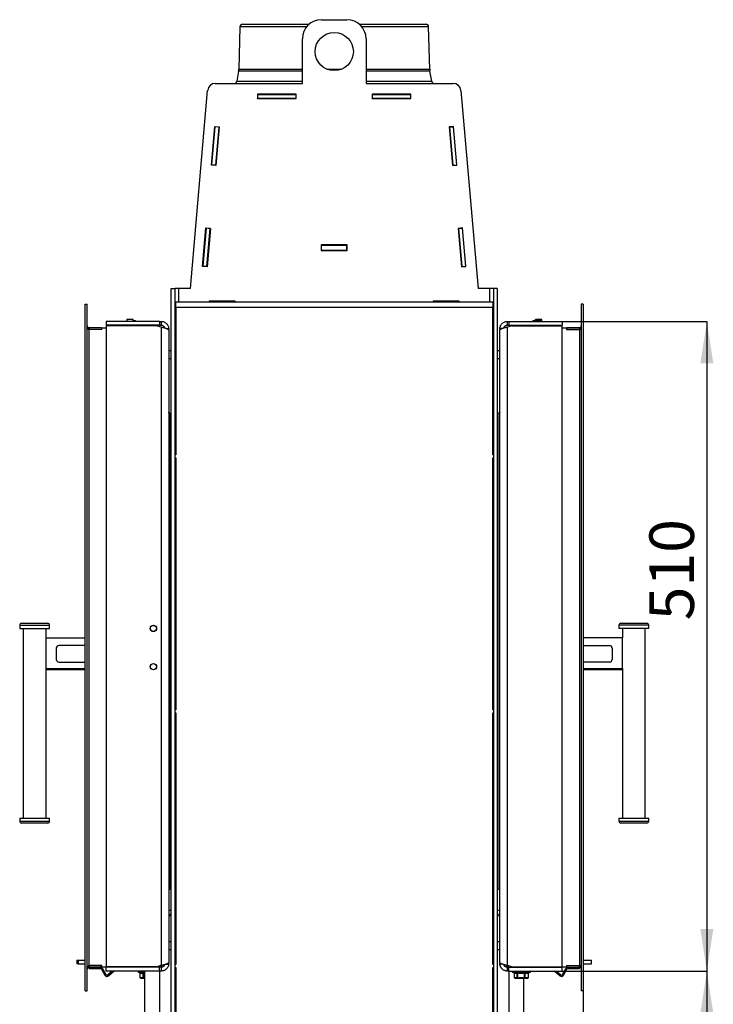
# Model space of a CAD drawing. Units: millimetres. Extents: x 8 to 201, y 53 to 287.
# Drawn here: x 147 to 201, y 199 to 277 of the extents above; entities that cross this region are included whole.
import ezdxf

# ---------------------------------------------------------------- set-up
doc = ezdxf.new("R2010")
doc.units = ezdxf.units.MM
doc.layers.add('FORMAT', color=7, linetype='Continuous')
doc.layers.add('TECH_LIST', color=1, linetype='Continuous')
doc.styles.add('SLDTEXTSTYLE0', font='TXT', dxfattribs={"width": 0.605})
doc.dimstyles.new('SLDDIMSTYLE0', dxfattribs={"dimtxt": 3.5, "dimasz": 3.302, "dimexe": 0, "dimexo": 0.0625, "dimgap": 0.875, "dimtad": 1, "dimdec": 1, "dimlfac": 10, "dimrnd": 1e-09, "dimzin": 12, "dimdsep": 46, "dimtxsty": 'SLDTEXTSTYLE0', "dimsah": 1, "dimcen": 0.09, "dimadec": 0, "dimazin": 3, "dimtfac": 1, "dimtdec": 1, "dimtofl": 0, "dimtmove": 0, "dimatfit": 3, "dimfxl": 0, "dimfrac": 2, "dimtolj": 1, "dimtzin": 12, "dimarcsym": 0})
doc.dimstyles.new('SLDDIMSTYLE4', dxfattribs={"dimtxt": 3.5, "dimasz": 3.302, "dimexe": 0, "dimexo": 0.0625, "dimgap": 0.875, "dimtad": 1, "dimdec": 0, "dimlfac": 10, "dimrnd": 1e-09, "dimzin": 12, "dimdsep": 46, "dimtxsty": 'SLDTEXTSTYLE0', "dimsah": 1, "dimcen": 0.09, "dimadec": 0, "dimazin": 3, "dimtfac": 1, "dimtdec": 1, "dimtofl": 0, "dimtmove": 0, "dimatfit": 3, "dimfxl": 0, "dimfrac": 2, "dimtolj": 1, "dimtzin": 12, "dimarcsym": 0})
doc.dimstyles.new('SLDDIMSTYLE5', dxfattribs={"dimtxt": 3.5, "dimasz": 3.302, "dimexe": 0, "dimexo": 0.0625, "dimgap": 0.875, "dimtad": 1, "dimdec": 1, "dimlfac": 10, "dimrnd": 1e-09, "dimzin": 12, "dimdsep": 46, "dimtxsty": 'SLDTEXTSTYLE0', "dimsah": 1, "dimcen": 0.09, "dimadec": 0, "dimazin": 3, "dimtol": 1, "dimtp": 60, "dimtm": 40, "dimtfac": 1, "dimtdec": 0, "dimtofl": 0, "dimtmove": 0, "dimatfit": 3, "dimfxl": 0, "dimfrac": 2, "dimtolj": 1, "dimtzin": 12, "dimarcsym": 0})

# ---------------------------------------------------------------- blocks, each defined once
blk = doc.blocks.new('_D_7')
at = {"layer": 'TECH_LIST'}
for p, q in [((191.212, 200.333), (191.212, 151.847)), ((166.162, 180.183), (166.162, 151.847)), ((166.162, 151.847), (191.212, 151.847))]:
    blk.add_line(p, q, dxfattribs=at)
for points in [[(166.162, 151.847), (169.464, 151.339), (169.464, 152.355)], [(191.212, 151.847), (187.91, 152.355), (187.91, 151.339)]]:
    blk.add_solid(points, dxfattribs=at)
at = {"layer": 'TECH_LIST', "insert": (175.218, 156.359), "char_height": 3.5, "attachment_point": 1, "style": 'SLDTEXTSTYLE0'}
blk.add_mtext('251', dxfattribs=at)
blk = doc.blocks.new('_D_8')
at = {"layer": 'FORMAT'}
for p, q in [((189.562, 201.883), (200.924, 201.883)), ((200.924, 201.883), (200.924, 158.383)), ((186.212, 158.383), (200.924, 158.383))]:
    blk.add_line(p, q, dxfattribs=at)
for points in [[(200.924, 201.883), (200.416, 198.581), (201.432, 198.581)], [(200.924, 158.383), (201.432, 161.685), (200.416, 161.685)]]:
    blk.add_solid(points, dxfattribs=at)
at = {"layer": 'FORMAT', "attachment_point": 1, "rotation": 90, "style": 'SLDTEXTSTYLE0'}
for s, insert, char_height in [('60', (195.105, 171.06), 2.1), ('40', (197.818, 171.06), 2.1), ('+', (195.105, 169.374), 2.1), ('-', (197.818, 169.737), 2.1), ('435', (196.412, 160.016), 3.5)]:
    blk.add_mtext(s, dxfattribs=dict(at, insert=insert, char_height=char_height))
blk = doc.blocks.new('_D_9')
at = {"layer": 'FORMAT'}
for p, q in [((189.562, 252.883), (200.924, 252.883)), ((200.924, 252.883), (200.924, 201.883)), ((189.562, 201.883), (200.924, 201.883))]:
    blk.add_line(p, q, dxfattribs=at)
for points in [[(200.924, 252.883), (200.416, 249.581), (201.432, 249.581)], [(200.924, 201.883), (201.432, 205.185), (200.416, 205.185)]]:
    blk.add_solid(points, dxfattribs=at)
at = {"layer": 'FORMAT', "insert": (196.412, 229.414), "char_height": 3.5, "attachment_point": 1, "rotation": 90, "style": 'SLDTEXTSTYLE0'}
blk.add_mtext('510', dxfattribs=at)

msp = doc.modelspace()

# ---------------------------------------------------------------- linework, layer by layer
at = {"color": 7, "linetype": 'Continuous', "lineweight": 25}
for p, q in [((153.762, 252.883), (153.762, 252.583)), ((157.942, 252.883), (153.762, 252.883)), ((155.372, 253.033), (155.362, 253.023)), ((155.362, 253.023), (155.362, 252.883)), ((155.475, 253.023), (155.362, 253.023)), ((155.48, 253.033), (155.372, 253.033)), ((155.862, 253.023), (155.475, 253.023)), ((155.852, 253.033), (155.48, 253.033)), ((155.862, 253.023), (155.852, 253.033)), ((155.862, 252.883), (155.862, 253.023)), ((155.862, 252.942), (156.052, 252.942)), ((156.062, 252.932), (155.862, 252.932)), ((156.062, 252.932), (156.052, 252.942)), ((156.062, 252.883), (156.062, 252.932)), ((157.942, 252.883), (157.942, 252.583)), ((157.942, 252.883), (158.062, 252.883)), ((158.062, 252.883), (158.062, 252.583)), ((185.262, 252.883), (185.382, 252.883)), ((185.262, 252.583), (185.262, 252.883)), ((185.382, 252.883), (185.382, 252.583)), ((185.382, 252.883), (189.562, 252.883)), ((187.272, 252.942), (187.262, 252.932)), ((187.262, 252.932), (187.262, 252.883)), ((187.369, 252.932), (187.262, 252.932)), ((187.272, 252.942), (187.375, 252.942)), ((187.375, 252.942), (187.369, 252.932)), ((187.369, 252.932), (187.369, 252.883)), ((187.442, 252.942), (187.375, 252.942)), ((187.437, 252.932), (187.442, 252.942)), ((187.437, 252.883), (187.437, 252.932)), ((187.862, 252.932), (187.437, 252.932)), ((187.442, 252.942), (187.852, 252.942)), ((187.472, 253.033), (187.462, 253.023)), ((187.462, 253.023), (187.462, 252.942)), ((187.962, 253.023), (187.462, 253.023)), ((187.952, 253.033), (187.472, 253.033)), ((187.862, 252.932), (187.852, 252.942)), ((187.862, 252.883), (187.862, 252.932)), ((187.962, 253.023), (187.952, 253.033)), ((187.962, 252.883), (187.962, 253.023)), ((189.562, 252.883), (189.562, 252.583)), ((157.942, 252.583), (153.762, 252.583)), ((153.762, 252.543), (153.762, 202.223)), ((157.687, 252.543), (153.762, 252.543)), ((155.362, 252.583), (155.362, 252.543)), ((155.862, 252.543), (155.862, 252.583)), ((156.062, 252.543), (156.062, 252.583)), ((158.062, 252.42), (157.687, 252.543)), ((157.942, 252.583), (158.062, 252.583)), ((158.062, 252.42), (158.062, 202.346)), ((158.556, 252.283), (158.662, 252.283)), ((158.662, 252.203), (158.661, 252.207)), ((158.662, 252.203), (158.662, 252.283)), ((158.662, 252.203), (158.662, 202.563)), ((184.662, 252.283), (184.662, 252.203)), ((184.663, 252.207), (184.662, 252.203)), ((184.662, 202.563), (184.662, 252.203)), ((184.9, 252.328), (184.666, 252.358)), ((185.262, 252.583), (185.382, 252.583)), ((185.636, 252.543), (185.262, 252.42)), ((185.262, 202.346), (185.262, 252.42)), ((185.382, 252.583), (189.562, 252.583)), ((185.636, 252.543), (189.562, 252.543)), ((187.262, 252.583), (187.262, 252.543)), ((187.862, 252.543), (187.862, 252.583)), ((187.962, 252.543), (187.962, 252.583)), ((189.562, 202.223), (189.562, 252.543)), ((158.862, 250.573), (158.662, 250.573)), ((159.212, 250.573), (159.162, 250.573)), ((184.162, 250.573), (184.112, 250.573)), ((184.662, 250.573), (184.462, 250.573)), ((158.662, 249.973), (158.862, 249.973)), ((159.162, 249.973), (159.212, 249.973)), ((184.112, 249.973), (184.162, 249.973)), ((184.462, 249.973), (184.662, 249.973)), ((158.812, 208.305), (158.812, 245.646)), ((158.812, 245.646), (158.862, 245.613)), ((184.462, 245.613), (184.512, 245.646)), ((184.512, 245.646), (184.512, 208.305)), ((146.959, 229.035), (146.959, 228.785)), ((146.959, 228.785), (149.309, 228.785)), ((147.109, 229.185), (149.159, 229.185)), ((147.234, 228.785), (147.234, 213.901)), ((149.034, 228.043), (149.034, 228.785)), ((149.309, 228.785), (149.309, 229.035)), ((194.014, 229.035), (194.014, 228.785)), ((194.413, 228.785), (194.014, 228.785)), ((194.164, 229.185), (194.512, 229.185)), ((194.289, 228.785), (194.289, 228.043)), ((196.364, 228.785), (194.413, 228.785)), ((194.512, 229.185), (196.214, 229.185)), ((196.089, 213.901), (196.089, 228.785)), ((196.364, 228.785), (196.364, 229.035)), ((149.034, 225.643), (149.034, 228.043)), ((149.034, 228.043), (152.112, 228.043)), ((194.289, 228.043), (191.212, 228.043)), ((194.289, 225.643), (194.289, 228.043)), ((149.834, 227.243), (149.834, 226.343)), ((152.112, 227.443), (150.034, 227.443)), ((191.212, 227.443), (193.289, 227.443)), ((193.489, 227.243), (193.489, 226.343)), ((150.034, 226.143), (152.112, 226.143)), ((193.289, 226.143), (191.212, 226.143)), ((149.034, 225.643), (152.112, 225.643)), ((149.034, 225.543), (149.034, 225.643)), ((149.034, 213.901), (149.034, 225.543)), ((152.112, 225.543), (149.034, 225.543)), ((191.212, 225.643), (194.289, 225.643)), ((194.289, 225.543), (191.212, 225.543)), ((194.289, 225.643), (194.289, 225.543)), ((194.289, 225.543), (194.289, 213.901)), ((146.959, 213.901), (146.959, 213.651)), ((146.959, 213.901), (148.134, 213.901)), ((148.134, 213.501), (147.109, 213.501)), ((148.134, 213.901), (149.309, 213.901)), ((149.159, 213.501), (148.134, 213.501)), ((149.309, 213.651), (149.309, 213.901)), ((194.014, 213.901), (194.014, 213.651)), ((194.014, 213.901), (196.364, 213.901)), ((196.214, 213.501), (194.164, 213.501)), ((196.364, 213.651), (196.364, 213.901)), ((158.662, 208.305), (158.812, 208.305)), ((158.862, 208.305), (158.812, 208.305)), ((184.512, 208.305), (184.462, 208.305)), ((184.512, 208.305), (184.662, 208.305)), ((158.862, 204.183), (158.662, 204.183)), ((184.662, 204.183), (184.462, 204.183)), ((158.662, 203.583), (158.862, 203.583)), ((184.462, 203.583), (184.662, 203.583)), ((151.446, 202.743), (151.446, 202.443)), ((151.446, 202.743), (151.559, 202.743)), ((151.559, 202.743), (151.559, 202.443)), ((151.559, 202.743), (152.112, 202.743)), ((158.661, 202.559), (158.662, 202.563)), ((158.662, 202.483), (158.662, 202.563)), ((184.662, 202.563), (184.663, 202.559)), ((184.662, 202.563), (184.662, 202.483)), ((191.212, 202.743), (191.861, 202.743)), ((191.861, 202.443), (191.861, 202.743)), ((191.861, 202.743), (191.877, 202.743)), ((191.877, 202.443), (191.877, 202.743)), ((151.559, 202.443), (151.446, 202.443)), ((151.559, 202.443), (152.112, 202.443)), ((157.687, 202.223), (153.762, 202.223)), ((153.762, 201.883), (153.762, 202.183)), ((157.942, 202.183), (153.762, 202.183)), ((157.942, 201.883), (153.762, 201.883)), ((156.257, 201.883), (156.257, 201.827)), ((156.271, 201.804), (156.389, 201.749)), ((156.394, 201.731), (156.394, 201.39)), ((156.397, 201.728), (156.397, 201.39)), ((156.644, 201.39), (156.644, 201.728)), ((156.665, 201.728), (156.665, 201.39)), ((156.762, 201.883), (156.762, 198.223)), ((157.687, 202.223), (158.062, 202.346)), ((157.942, 201.883), (157.942, 202.183)), ((158.062, 202.183), (157.942, 202.183)), ((158.062, 201.883), (157.942, 201.883)), ((157.962, 198.223), (157.962, 201.883)), ((158.062, 202.183), (158.062, 201.883)), ((158.423, 202.438), (158.657, 202.408)), ((184.767, 202.483), (184.662, 202.483)), ((185.262, 202.346), (185.636, 202.223)), ((185.382, 202.183), (185.262, 202.183)), ((185.262, 201.883), (185.262, 202.183)), ((185.382, 201.883), (185.262, 201.883)), ((185.362, 201.883), (185.362, 198.223)), ((185.382, 201.883), (185.382, 202.183)), ((185.382, 202.183), (189.562, 202.183)), ((185.382, 201.883), (189.562, 201.883)), ((185.636, 202.223), (189.562, 202.223)), ((185.647, 201.883), (185.647, 201.827)), ((185.661, 201.804), (185.779, 201.749)), ((185.784, 201.731), (185.784, 201.39)), ((185.787, 201.728), (185.787, 201.39)), ((186.034, 201.39), (186.034, 201.728)), ((186.055, 201.728), (186.055, 201.39)), ((186.603, 201.39), (186.603, 201.728)), ((186.625, 201.728), (186.625, 201.39)), ((186.925, 201.39), (186.925, 201.728)), ((186.929, 201.39), (186.929, 201.731)), ((186.941, 201.752), (187.052, 201.804)), ((187.067, 201.827), (187.067, 201.883)), ((189.562, 201.883), (189.562, 202.183)), ((191.212, 202.443), (191.861, 202.443)), ((191.877, 202.443), (191.861, 202.443)), ((156.397, 201.39), (156.46, 201.358)), ((156.406, 201.368), (156.405, 201.369)), ((156.421, 201.359), (156.461, 201.336)), ((156.581, 201.358), (156.46, 201.358)), ((156.483, 201.333), (156.473, 201.333)), ((156.483, 201.333), (156.603, 201.333)), ((156.762, 201.333), (156.603, 201.333)), ((156.644, 201.39), (156.665, 201.39)), ((185.787, 201.39), (185.85, 201.358)), ((185.796, 201.368), (185.795, 201.369)), ((185.811, 201.359), (185.851, 201.336)), ((185.971, 201.358), (185.85, 201.358)), ((185.873, 201.333), (185.863, 201.333)), ((185.873, 201.333), (185.993, 201.333)), ((185.984, 201.336), (186.194, 201.336)), ((186.198, 201.333), (185.993, 201.333)), ((186.034, 201.39), (186.055, 201.39)), ((186.055, 201.39), (186.196, 201.358)), ((186.462, 201.358), (186.196, 201.358)), ((186.198, 201.333), (186.463, 201.333)), ((186.681, 201.333), (186.463, 201.333)), ((186.466, 201.336), (186.69, 201.336)), ((186.562, 198.223), (186.562, 201.333)), ((186.603, 201.39), (186.625, 201.39)), ((186.625, 201.39), (186.702, 201.358)), ((186.681, 201.333), (186.827, 201.333)), ((186.848, 201.358), (186.702, 201.358)), ((186.85, 201.333), (186.827, 201.333)), ((186.862, 201.336), (186.902, 201.359)), ((186.901, 201.36), (186.917, 201.368)), ((186.917, 201.368), (186.918, 201.369))]:
    msp.add_line(p, q, dxfattribs=at)
at = {"color": 8, "linetype": 'Continuous', "lineweight": 25}
for p, q in [((158.423, 252.328), (158.657, 252.358)), ((184.662, 252.283), (184.767, 252.283)), ((146.959, 229.035), (149.309, 229.035)), ((194.413, 229.035), (194.014, 229.035)), ((196.364, 229.035), (194.413, 229.035)), ((146.959, 213.651), (148.134, 213.651)), ((148.134, 213.651), (149.309, 213.651)), ((194.014, 213.651), (196.364, 213.651)), ((156.257, 201.827), (156.762, 201.827)), ((156.762, 201.804), (156.271, 201.804)), ((156.762, 201.712), (156.665, 201.728)), ((156.669, 201.751), (156.762, 201.735)), ((158.662, 202.483), (158.556, 202.483)), ((184.9, 202.438), (184.666, 202.408)), ((185.647, 201.827), (186.951, 201.827)), ((186.939, 201.804), (185.661, 201.804)), ((187.052, 201.804), (186.939, 201.804)), ((186.951, 201.827), (187.067, 201.827)), ((156.394, 201.39), (156.397, 201.39)), ((156.461, 201.336), (156.47, 201.336)), ((156.594, 201.336), (156.762, 201.336)), ((156.762, 201.345), (156.66, 201.368)), ((156.665, 201.39), (156.762, 201.368)), ((185.784, 201.39), (185.787, 201.39)), ((185.851, 201.336), (185.86, 201.336)), ((186.839, 201.336), (186.862, 201.336)), ((186.925, 201.39), (186.929, 201.39))]:
    msp.add_line(p, q, dxfattribs=at)
at = {"color": 7, "linetype": 'Continuous', "lineweight": 25, "flags": 128}
msp.add_lwpolyline([(158.662, 202.483), (158.658, 202.416), (158.652, 202.377)], dxfattribs=at)
at = {"color": 7, "linetype": 'Continuous', "lineweight": 25}
for centre, radius in [((157.462, 228.783), 0.25), ((157.462, 228.783), 0.24), ((157.462, 225.783), 0.25), ((157.462, 225.783), 0.24)]:
    msp.add_circle(centre, radius, dxfattribs=at)
for centre, radius, start, end in [((147.109, 229.035), 0.15, 90, 180), ((149.159, 229.035), 0.15, 360, 90), ((194.164, 229.035), 0.15, 90, 180), ((196.214, 229.035), 0.15, 0, 90), ((150.034, 227.243), 0.2, 90, 180), ((193.289, 227.243), 0.2, 0, 90), ((150.034, 226.343), 0.2, 180, 270), ((193.289, 226.343), 0.2, 270, 0), ((147.109, 213.651), 0.15, 180, 270), ((149.159, 213.651), 0.15, 270, 0), ((194.164, 213.651), 0.15, 180, 270), ((196.214, 213.651), 0.15, 270, 0), ((158.962, 206.083), 0.6, 99.59407, 120), ((158.962, 206.083), 0.3, 109.47122, 180), ((184.362, 206.083), 0.6, 60, 80.40593), ((184.362, 206.083), 0.3, 0, 70.52878), ((156.282, 201.827), 0.025, 180, 245), ((156.617, 201.726), 0.0276, 5.27328, 65.72791), ((156.446, 201.779), 0.225, 347.02207, 352.87257), ((185.262, 202.483), 0.6, 183.73254, 193.21018), ((185.672, 201.827), 0.025, 180, 245), ((186.007, 201.726), 0.0276, 5.27328, 65.72791), ((185.836, 201.779), 0.225, 347.02207, 352.87257), ((186.373, 201.682), 0.234, 11.36972, 17.0854), ((186.654, 201.725), 0.0285, 116.25088, 174.11781), ((186.947, 201.732), 0.0218, 120.40878, 190.25902), ((187.042, 201.827), 0.025, 295, 0), ((156.419, 201.39), 0.025, 180, 237.40858), ((156.484, 201.357), 0.0238, 176.91632, 266.53695), ((156.484, 201.356), 0.0234, 174.19401, 235.58402), ((156.473, 201.358), 0.025, 240, 270), ((156.483, 201.357), 0.0243, 239.52674, 269.897), ((156.608, 201.36), 0.0274, 183.64848, 238.64005), ((156.604, 201.357), 0.0238, 176.91632, 266.53695), ((156.603, 201.348), 0.015, 230.91914, 269.12655), ((156.672, 201.394), 0.0284, 187.64412, 243.46704), ((156.894, 201.321), 0.239, 163.17142, 168.51866), ((185.809, 201.39), 0.025, 180, 237.40858), ((185.874, 201.357), 0.0238, 176.91632, 266.53695), ((185.874, 201.356), 0.0234, 174.18546, 235.54067), ((185.863, 201.358), 0.025, 240, 270), ((185.873, 201.357), 0.0244, 239.59424, 269.85784), ((185.998, 201.36), 0.0274, 183.60459, 238.68394), ((185.994, 201.357), 0.0238, 176.91632, 266.53695), ((185.993, 201.348), 0.015, 230.91914, 269.12655), ((186.062, 201.394), 0.0284, 187.64412, 243.46704), ((186.284, 201.321), 0.239, 163.17142, 168.51866), ((186.452, 201.316), 0.26, 170.59377, 175.41241), ((186.198, 201.338), 0.00533, 200.83158, 259.69079), ((186.31, 201.352), 0.114, 176.80663, 189.46832), ((186.576, 201.352), 0.114, 176.85077, 189.42418), ((186.726, 201.396), 0.267, 188.29302, 193.02625), ((186.462, 201.337), 0.00425, 290.62849, 351.50693), ((186.853, 201.459), 0.26, 195.45961, 200.48022), ((186.596, 201.394), 0.0297, 298.3289, 351.23096), ((186.679, 201.356), 0.0233, 275.55991, 4.58227), ((186.681, 201.346), 0.0126, 271.454, 312.80492), ((186.674, 201.36), 0.0284, 303.35211, 355.89612), ((186.825, 201.356), 0.0233, 275.54229, 4.59988), ((186.827, 201.356), 0.0231, 270.15073, 301.21018), ((186.825, 201.355), 0.0235, 307.54988, 7.32239), ((186.85, 201.358), 0.025, 270, 300), ((186.905, 201.385), 0.0208, 304.75786, 12.58895), ((186.904, 201.39), 0.025, 302.59142, 0)]:
    msp.add_arc(centre, radius, start, end, dxfattribs=at)
at = {"color": 8, "linetype": 'Continuous', "lineweight": 25}
for centre, radius, start, end in [((156.375, 201.731), 0.0221, 352.04919, 60.14368), ((185.765, 201.731), 0.0221, 352.07874, 60.11413), ((156.418, 201.386), 0.0212, 170.07663, 235.42533), ((185.808, 201.386), 0.0212, 170.07663, 235.42533)]:
    msp.add_arc(centre, radius, start, end, dxfattribs=at)
at = {"color": 7, "linetype": 'Continuous', "lineweight": 25}
for points, knots in [([(158.062, 252.883), (158.098, 252.881), (158.17, 252.877), (158.275, 252.847), (158.373, 252.8), (158.461, 252.735), (158.536, 252.656), (158.595, 252.565), (158.638, 252.464), (158.651, 252.393), (158.657, 252.358)], [0, 0, 0, 0, 0.1250009, 0.2499966, 0.3749989, 0.4999926, 0.6249893, 0.7499952, 0.8749873, 1, 1, 1, 1]), ([(184.666, 252.358), (184.673, 252.393), (184.685, 252.464), (184.728, 252.565), (184.788, 252.656), (184.862, 252.735), (184.95, 252.8), (185.048, 252.847), (185.153, 252.877), (185.225, 252.881), (185.262, 252.883)], [0, 0, 0, 0, 0.125013, 0.250005, 0.375011, 0.500008, 0.62501, 0.750003, 0.874999, 1, 1, 1, 1]), ([(158.062, 252.583), (158.08, 252.582), (158.116, 252.58), (158.168, 252.565), (158.217, 252.541), (158.261, 252.509), (158.299, 252.47), (158.328, 252.424), (158.347, 252.383), (158.352, 252.356), (158.353, 252.348)], [0, 0, 0, 0, 0.133795, 0.267587, 0.401367, 0.535156, 0.668935, 0.802739, 0.936522, 1, 1, 1, 1]), ([(158.661, 252.207), (158.656, 252.216), (158.648, 252.234), (158.608, 252.26), (158.551, 252.287), (158.476, 252.313), (158.386, 252.34), (158.284, 252.367), (158.175, 252.393), (158.099, 252.411), (158.062, 252.42)], [0, 0, 0, 0, 0.124997, 0.25, 0.375001, 0.499994, 0.624998, 0.749996, 0.874999, 1, 1, 1, 1]), ([(158.657, 252.358), (158.658, 252.348), (158.661, 252.324), (158.661, 252.298), (158.662, 252.283)], [0, 0, 0, 0, 0.414311, 1, 1, 1, 1]), ([(184.662, 252.283), (184.662, 252.294), (184.662, 252.32), (184.665, 252.344), (184.666, 252.358)], [0, 0, 0, 0, 0.4159795, 1, 1, 1, 1]), ([(185.262, 252.42), (185.224, 252.411), (185.148, 252.393), (185.039, 252.367), (184.937, 252.34), (184.848, 252.313), (184.772, 252.287), (184.715, 252.26), (184.675, 252.234), (184.667, 252.216), (184.663, 252.207)], [0, 0, 0, 0, 0.125001, 0.250004, 0.375002, 0.500006, 0.624999, 0.75, 0.875003, 1, 1, 1, 1]), ([(184.97, 252.348), (184.972, 252.356), (184.977, 252.383), (184.995, 252.424), (185.025, 252.47), (185.062, 252.509), (185.106, 252.541), (185.155, 252.565), (185.207, 252.58), (185.244, 252.582), (185.262, 252.583)], [0, 0, 0, 0, 0.063478, 0.197261, 0.331065, 0.464844, 0.598633, 0.732413, 0.866205, 1, 1, 1, 1]), ([(158.812, 245.646), (158.79, 245.654), (158.747, 245.671), (158.699, 245.696), (158.668, 245.721), (158.664, 245.738), (158.662, 245.746)], [0, 0, 0, 0, 0.249992, 0.499996, 0.749978, 1, 1, 1, 1]), ([(184.662, 245.746), (184.66, 245.738), (184.656, 245.721), (184.624, 245.696), (184.577, 245.671), (184.533, 245.654), (184.512, 245.646)], [0, 0, 0, 0, 0.250014, 0.499991, 0.750012, 1, 1, 1, 1]), ([(158.062, 202.346), (158.099, 202.355), (158.175, 202.373), (158.284, 202.399), (158.386, 202.426), (158.476, 202.453), (158.551, 202.479), (158.608, 202.506), (158.648, 202.532), (158.656, 202.55), (158.661, 202.559)], [0, 0, 0, 0, 0.124999, 0.250001, 0.375003, 0.500004, 0.624998, 0.750002, 0.875005, 1, 1, 1, 1]), ([(184.663, 202.559), (184.667, 202.55), (184.675, 202.532), (184.715, 202.506), (184.772, 202.479), (184.848, 202.453), (184.937, 202.426), (185.039, 202.399), (185.148, 202.373), (185.224, 202.355), (185.262, 202.346)], [0, 0, 0, 0, 0.124995, 0.249998, 0.375002, 0.499996, 0.624997, 0.749999, 0.875001, 1, 1, 1, 1]), ([(156.382, 201.752), (156.382, 201.752), (156.382, 201.753), (156.382, 201.752), (156.383, 201.752), (156.386, 201.75), (156.389, 201.746), (156.393, 201.74), (156.394, 201.735), (156.394, 201.732), (156.394, 201.731)], [0, 0, 0, 0, 0.043358, 0.129068, 0.19489, 0.276491, 0.457664, 0.688344, 0.962337, 1, 1, 1, 1]), ([(156.644, 201.728), (156.624, 201.72), (156.583, 201.702), (156.52, 201.694), (156.458, 201.702), (156.417, 201.72), (156.397, 201.728)], [0, 0, 0, 0, 0.249814, 0.502326, 0.749656, 1, 1, 1, 1]), ([(156.669, 201.751), (156.668, 201.751), (156.661, 201.753), (156.649, 201.754), (156.636, 201.754), (156.631, 201.752), (156.628, 201.751)], [0, 0, 0, 0, 0.104458, 0.398794, 0.699478, 1, 1, 1, 1]), ([(156.644, 201.728), (156.646, 201.729), (156.648, 201.731), (156.653, 201.731), (156.657, 201.731), (156.661, 201.73), (156.664, 201.729), (156.665, 201.728)], [0, 0, 0, 0, 0.303661, 0.545799, 0.59914, 0.892186, 1, 1, 1, 1]), ([(158.353, 202.418), (158.352, 202.409), (158.347, 202.383), (158.328, 202.342), (158.299, 202.296), (158.261, 202.257), (158.217, 202.225), (158.168, 202.201), (158.116, 202.186), (158.08, 202.184), (158.062, 202.183)], [0, 0, 0, 0, 0.063467, 0.19727, 0.331056, 0.46485, 0.59864, 0.732419, 0.866205, 1, 1, 1, 1]), ([(158.657, 202.408), (158.651, 202.373), (158.638, 202.301), (158.595, 202.201), (158.536, 202.11), (158.461, 202.031), (158.373, 201.966), (158.275, 201.919), (158.17, 201.889), (158.098, 201.885), (158.062, 201.883)], [0, 0, 0, 0, 0.124995, 0.250006, 0.374996, 0.500001, 0.624996, 0.749999, 0.874998, 1, 1, 1, 1]), ([(158.662, 202.483), (158.661, 202.472), (158.661, 202.446), (158.658, 202.422), (158.657, 202.408)], [0, 0, 0, 0, 0.415912, 1, 1, 1, 1]), ([(184.666, 202.408), (184.665, 202.418), (184.662, 202.442), (184.662, 202.468), (184.662, 202.483)], [0, 0, 0, 0, 0.414249, 1, 1, 1, 1]), ([(185.262, 201.883), (185.225, 201.885), (185.153, 201.889), (185.048, 201.919), (184.95, 201.966), (184.862, 202.031), (184.788, 202.11), (184.728, 202.201), (184.685, 202.301), (184.673, 202.373), (184.666, 202.408)], [0, 0, 0, 0, 0.125002, 0.250001, 0.374996, 0.499999, 0.625003, 0.749994, 0.875005, 1, 1, 1, 1]), ([(185.262, 202.183), (185.244, 202.184), (185.207, 202.186), (185.155, 202.201), (185.106, 202.225), (185.062, 202.257), (185.025, 202.296), (184.995, 202.342), (184.977, 202.383), (184.972, 202.409), (184.97, 202.418)], [0, 0, 0, 0, 0.133795, 0.267581, 0.40136, 0.53515, 0.668944, 0.80273, 0.936533, 1, 1, 1, 1]), ([(185.772, 201.752), (185.772, 201.752), (185.772, 201.753), (185.772, 201.752), (185.773, 201.752), (185.776, 201.75), (185.779, 201.746), (185.783, 201.74), (185.784, 201.735), (185.784, 201.732), (185.784, 201.731)], [0, 0, 0, 0, 0.043346, 0.129415, 0.195219, 0.276798, 0.457553, 0.68841, 0.962329, 1, 1, 1, 1]), ([(186.034, 201.728), (186.014, 201.72), (185.973, 201.702), (185.91, 201.694), (185.848, 201.702), (185.807, 201.72), (185.787, 201.728)], [0, 0, 0, 0, 0.249814, 0.502345, 0.749656, 1, 1, 1, 1]), ([(186.059, 201.751), (186.058, 201.751), (186.051, 201.753), (186.039, 201.754), (186.026, 201.754), (186.021, 201.752), (186.018, 201.751)], [0, 0, 0, 0, 0.104453, 0.398774, 0.699307, 1, 1, 1, 1]), ([(186.034, 201.728), (186.036, 201.729), (186.038, 201.731), (186.043, 201.731), (186.047, 201.731), (186.051, 201.73), (186.054, 201.729), (186.055, 201.728)], [0, 0, 0, 0, 0.303969, 0.545809, 0.599144, 0.89229, 1, 1, 1, 1]), ([(186.603, 201.728), (186.558, 201.72), (186.467, 201.702), (186.329, 201.694), (186.191, 201.702), (186.101, 201.72), (186.055, 201.728)], [0, 0, 0, 0, 0.249822, 0.50235, 0.749659, 1, 1, 1, 1]), ([(186.059, 201.751), (186.103, 201.742), (186.192, 201.725), (186.308, 201.718), (186.411, 201.722), (186.502, 201.732), (186.565, 201.745), (186.597, 201.751)], [0, 0, 0, 0, 0.247461, 0.497603, 0.640818, 0.819899, 1, 1, 1, 1]), ([(186.641, 201.751), (186.64, 201.751), (186.636, 201.753), (186.627, 201.754), (186.613, 201.754), (186.602, 201.752), (186.597, 201.751)], [0, 0, 0, 0, 0.104417, 0.398919, 0.699296, 1, 1, 1, 1]), ([(186.603, 201.728), (186.605, 201.729), (186.61, 201.731), (186.615, 201.731), (186.62, 201.731), (186.623, 201.73), (186.625, 201.729), (186.625, 201.728)], [0, 0, 0, 0, 0.303984, 0.546198, 0.599295, 0.892599, 1, 1, 1, 1]), ([(186.925, 201.728), (186.902, 201.72), (186.856, 201.704), (186.782, 201.694), (186.704, 201.701), (186.652, 201.719), (186.625, 201.728)], [0, 0, 0, 0, 0.2331547, 0.4684471, 0.7323449, 1, 1, 1, 1]), ([(186.641, 201.751), (186.666, 201.742), (186.718, 201.724), (186.783, 201.718), (186.84, 201.723), (186.886, 201.733), (186.919, 201.745), (186.936, 201.751)], [0, 0, 0, 0, 0.264043, 0.531403, 0.664244, 0.831726, 1, 1, 1, 1]), ([(186.929, 201.731), (186.929, 201.731), (186.929, 201.734), (186.93, 201.738), (186.932, 201.744), (186.935, 201.748), (186.938, 201.75), (186.94, 201.752), (186.941, 201.752), (186.941, 201.753), (186.941, 201.753), (186.941, 201.753)], [0, 0, 0, 0, 0.000392, 0.237814, 0.435818, 0.602537, 0.733634, 0.816804, 0.874759, 0.938883, 1, 1, 1, 1]), ([(186.938, 201.751), (186.939, 201.751), (186.942, 201.753), (186.944, 201.754), (186.943, 201.754), (186.938, 201.752), (186.936, 201.751)], [0, 0, 0, 0, 0.104561, 0.399013, 0.699149, 1, 1, 1, 1]), ([(156.47, 201.336), (156.469, 201.337), (156.447, 201.344), (156.426, 201.357), (156.406, 201.368)], [0, 0, 0, 0, 0.072412, 1, 1, 1, 1]), ([(156.581, 201.358), (156.582, 201.358), (156.604, 201.366), (156.625, 201.378), (156.644, 201.39)], [0, 0, 0, 0, 0.0734892, 1, 1, 1, 1]), ([(156.66, 201.368), (156.652, 201.364), (156.632, 201.352), (156.61, 201.342), (156.595, 201.337), (156.594, 201.336)], [0, 0, 0, 0, 0.3388381, 0.9262484, 1, 1, 1, 1]), ([(185.86, 201.336), (185.859, 201.337), (185.837, 201.344), (185.816, 201.357), (185.796, 201.368)], [0, 0, 0, 0, 0.0724504, 1, 1, 1, 1]), ([(185.971, 201.358), (185.972, 201.358), (185.994, 201.366), (186.015, 201.378), (186.034, 201.39)], [0, 0, 0, 0, 0.073417, 1, 1, 1, 1]), ([(186.05, 201.368), (186.042, 201.364), (186.022, 201.352), (186, 201.342), (185.985, 201.337), (185.984, 201.336)], [0, 0, 0, 0, 0.338908, 0.926319, 1, 1, 1, 1]), ([(186.194, 201.336), (186.19, 201.337), (186.141, 201.344), (186.094, 201.357), (186.05, 201.368)], [0, 0, 0, 0, 0.0724705, 1, 1, 1, 1]), ([(186.462, 201.358), (186.465, 201.358), (186.513, 201.366), (186.56, 201.378), (186.603, 201.39)], [0, 0, 0, 0, 0.073465, 1, 1, 1, 1]), ([(186.61, 201.368), (186.594, 201.364), (186.55, 201.352), (186.502, 201.342), (186.47, 201.337), (186.466, 201.336)], [0, 0, 0, 0, 0.338936, 0.926295, 1, 1, 1, 1]), ([(186.69, 201.336), (186.688, 201.337), (186.661, 201.344), (186.634, 201.357), (186.61, 201.368)], [0, 0, 0, 0, 0.077152, 1, 1, 1, 1]), ([(186.917, 201.368), (186.908, 201.364), (186.884, 201.352), (186.858, 201.342), (186.841, 201.337), (186.839, 201.336)], [0, 0, 0, 0, 0.3389067, 0.9302311, 1, 1, 1, 1]), ([(186.848, 201.358), (186.85, 201.358), (186.876, 201.366), (186.901, 201.378), (186.925, 201.39)], [0, 0, 0, 0, 0.069574, 1, 1, 1, 1])]:
    msp.add_open_spline(points, degree=3, knots=knots, dxfattribs=at)
at = {"color": 8, "linetype": 'Continuous', "lineweight": 25}
for points, knots in [([(156.389, 201.75), (156.408, 201.742), (156.447, 201.725), (156.498, 201.718), (156.545, 201.722), (156.586, 201.732), (156.614, 201.745), (156.628, 201.751)], [0, 0, 0, 0, 0.235432, 0.489581, 0.635082, 0.817013, 1, 1, 1, 1]), ([(156.394, 201.731), (156.394, 201.731), (156.394, 201.731), (156.395, 201.73), (156.396, 201.729), (156.397, 201.728)], [0, 0, 0, 0, 0.105289, 0.760451, 1, 1, 1, 1]), ([(185.779, 201.75), (185.798, 201.742), (185.837, 201.725), (185.888, 201.718), (185.935, 201.722), (185.976, 201.732), (186.004, 201.745), (186.018, 201.751)], [0, 0, 0, 0, 0.235449, 0.489586, 0.635085, 0.817035, 1, 1, 1, 1]), ([(185.784, 201.731), (185.784, 201.731), (185.784, 201.731), (185.785, 201.73), (185.786, 201.729), (185.787, 201.728)], [0, 0, 0, 0, 0.104373, 0.759387, 1, 1, 1, 1]), ([(186.925, 201.728), (186.926, 201.729), (186.929, 201.731), (186.929, 201.731), (186.929, 201.731), (186.929, 201.731)], [0, 0, 0, 0, 0.549621, 0.987935, 1, 1, 1, 1])]:
    msp.add_open_spline(points, degree=3, knots=knots, dxfattribs=at)
at = {"layer": 'FORMAT', "linetype": 'Continuous', "lineweight": 25}
for p, q in [((164.259, 276.007), (164.167, 272.678)), ((169.497, 276.007), (164.259, 276.007)), ((164.459, 276.202), (169.687, 276.202)), ((170.662, 276.562), (172.662, 276.562)), ((173.636, 276.202), (178.87, 276.202)), ((179.07, 276.007), (173.826, 276.007)), ((179.163, 272.678), (179.07, 276.007)), ((169.162, 271.562), (169.162, 275.062)), ((174.162, 275.062), (174.162, 271.562)), ((164.151, 272.527), (164.009, 271.748)), ((169.162, 272.527), (164.151, 272.527)), ((164.167, 272.678), (169.162, 272.678)), ((171.083, 272.678), (172.24, 272.678)), ((174.162, 272.678), (179.163, 272.678)), ((179.178, 272.527), (174.162, 272.527)), ((179.32, 271.748), (179.178, 272.527)), ((162.32, 271.562), (169.162, 271.562)), ((164.009, 271.748), (169.162, 271.748)), ((174.162, 271.748), (179.32, 271.748)), ((174.162, 271.562), (181.003, 271.562)), ((160.362, 255.462), (161.722, 271.014)), ((168.679, 270.722), (165.639, 270.722)), ((165.639, 270.722), (165.639, 270.372)), ((165.639, 270.702), (165.665, 270.702)), ((165.665, 270.402), (165.665, 270.702)), ((165.665, 270.702), (168.665, 270.702)), ((168.665, 270.402), (168.665, 270.702)), ((168.665, 270.702), (168.679, 270.702)), ((168.679, 270.372), (168.679, 270.722)), ((177.679, 270.722), (174.639, 270.722)), ((174.639, 270.722), (174.639, 270.372)), ((174.639, 270.702), (174.665, 270.702)), ((174.665, 270.402), (174.665, 270.702)), ((174.665, 270.702), (177.665, 270.702)), ((177.665, 270.402), (177.665, 270.702)), ((177.665, 270.702), (177.679, 270.702)), ((177.679, 270.372), (177.679, 270.722)), ((181.601, 271.014), (182.962, 255.462)), ((165.639, 270.402), (165.665, 270.402)), ((165.639, 270.372), (168.679, 270.372)), ((165.645, 270.372), (165.645, 270.402)), ((165.665, 270.402), (168.665, 270.402)), ((168.49, 270.402), (168.49, 270.372)), ((168.665, 270.402), (168.679, 270.402)), ((174.639, 270.402), (174.665, 270.402)), ((174.639, 270.372), (177.679, 270.372)), ((174.645, 270.372), (174.645, 270.402)), ((174.665, 270.402), (177.665, 270.402)), ((176.815, 270.402), (176.815, 270.372)), ((177.615, 270.372), (177.615, 270.402)), ((177.665, 270.402), (177.679, 270.402)), ((162.023, 265.155), (162.288, 268.183)), ((162.288, 268.183), (162.636, 268.153)), ((162.319, 268.162), (162.32, 268.181)), ((181.036, 268.183), (180.687, 268.153)), ((181.009, 268.181), (181.011, 268.162)), ((181.3, 265.155), (181.036, 268.183)), ((162.057, 265.173), (162.319, 268.162)), ((162.618, 268.136), (162.319, 268.162)), ((162.356, 265.147), (162.618, 268.136)), ((162.636, 268.153), (162.371, 265.125)), ((162.618, 268.136), (162.619, 268.154)), ((180.687, 268.153), (180.952, 265.125)), ((180.71, 268.155), (180.712, 268.136)), ((180.712, 268.136), (181.011, 268.162)), ((180.712, 268.136), (180.973, 265.147)), ((181.011, 268.162), (181.272, 265.173)), ((162.371, 265.125), (162.023, 265.155)), ((162.055, 265.152), (162.057, 265.173)), ((162.356, 265.147), (162.057, 265.173)), ((162.354, 265.126), (162.356, 265.147)), ((180.952, 265.125), (181.3, 265.155)), ((180.973, 265.147), (181.272, 265.173)), ((180.973, 265.147), (180.975, 265.127)), ((181.272, 265.173), (181.274, 265.153)), ((161.326, 257.185), (161.59, 260.214)), ((161.36, 257.204), (161.621, 260.192)), ((161.59, 260.214), (161.939, 260.183)), ((161.621, 260.192), (161.623, 260.211)), ((161.92, 260.166), (161.621, 260.192)), ((161.659, 257.178), (161.92, 260.166)), ((161.939, 260.183), (161.674, 257.155)), ((161.92, 260.166), (161.922, 260.185)), ((181.733, 260.214), (181.384, 260.183)), ((181.384, 260.183), (181.649, 257.155)), ((181.407, 260.185), (181.409, 260.166)), ((181.409, 260.166), (181.708, 260.192)), ((181.409, 260.166), (181.67, 257.178)), ((181.706, 260.212), (181.708, 260.192)), ((181.708, 260.192), (181.969, 257.204)), ((181.998, 257.185), (181.733, 260.214)), ((172.682, 258.882), (170.642, 258.882)), ((170.642, 258.882), (170.642, 258.442)), ((170.642, 258.862), (170.662, 258.862)), ((170.642, 258.462), (170.662, 258.462)), ((170.642, 258.442), (172.682, 258.442)), ((170.662, 258.462), (170.662, 258.862)), ((170.662, 258.862), (172.662, 258.862)), ((170.662, 258.462), (172.662, 258.462)), ((172.662, 258.462), (172.662, 258.862)), ((172.662, 258.862), (172.682, 258.862)), ((172.662, 258.462), (172.682, 258.462)), ((172.682, 258.442), (172.682, 258.882)), ((161.674, 257.155), (161.326, 257.185)), ((161.358, 257.183), (161.36, 257.204)), ((161.659, 257.178), (161.36, 257.204)), ((161.657, 257.157), (161.659, 257.178)), ((181.649, 257.155), (181.998, 257.185)), ((181.67, 257.178), (181.969, 257.204)), ((181.67, 257.178), (181.672, 257.157)), ((181.969, 257.204), (181.971, 257.183)), ((158.862, 255.462), (159.162, 255.462)), ((158.862, 185.283), (158.862, 255.462)), ((159.162, 185.283), (159.162, 255.462)), ((159.462, 255.462), (159.162, 255.462)), ((160.362, 255.462), (159.462, 255.462)), ((159.462, 254.383), (159.462, 255.462)), ((183.862, 255.462), (182.962, 255.462)), ((184.162, 255.462), (183.862, 255.462)), ((183.862, 255.462), (183.862, 254.383)), ((184.462, 255.462), (184.162, 255.462)), ((184.162, 255.462), (184.162, 185.283)), ((184.462, 255.462), (184.462, 185.283)), ((184.112, 254.383), (159.212, 254.383)), ((159.212, 253.983), (159.212, 254.383)), ((161.842, 254.472), (161.842, 254.383)), ((163.882, 254.472), (161.842, 254.472)), ((161.842, 254.442), (161.862, 254.442)), ((161.862, 254.442), (163.862, 254.442)), ((161.862, 254.383), (161.862, 254.442)), ((163.862, 254.383), (163.862, 254.442)), ((163.862, 254.442), (163.882, 254.442)), ((163.882, 254.383), (163.882, 254.472)), ((179.442, 254.472), (179.442, 254.383)), ((181.482, 254.472), (179.442, 254.472)), ((179.442, 254.442), (179.462, 254.442)), ((179.462, 254.383), (179.462, 254.442)), ((179.462, 254.442), (181.462, 254.442)), ((181.462, 254.383), (181.462, 254.442)), ((181.462, 254.442), (181.482, 254.442)), ((181.482, 254.383), (181.482, 254.472)), ((184.112, 254.383), (184.112, 253.983)), ((159.163, 253.872), (159.162, 253.842)), ((159.212, 253.872), (159.162, 253.872)), ((159.212, 253.983), (159.212, 242.403)), ((184.112, 253.983), (159.212, 253.983)), ((184.112, 242.403), (184.112, 253.983)), ((184.112, 253.872), (184.162, 253.872)), ((184.162, 253.842), (184.16, 253.872)), ((159.212, 248.372), (159.162, 248.372)), ((184.162, 248.372), (184.112, 248.372)), ((159.212, 242.403), (159.162, 242.403)), ((159.162, 242.163), (159.212, 242.163)), ((159.212, 242.163), (159.212, 222.403)), ((184.162, 242.403), (184.112, 242.403)), ((184.112, 242.163), (184.162, 242.163)), ((184.112, 222.403), (184.112, 242.163)), ((159.212, 222.403), (159.162, 222.403)), ((159.162, 222.163), (159.212, 222.163)), ((159.212, 222.163), (159.212, 202.403)), ((184.162, 222.403), (184.112, 222.403)), ((184.112, 222.163), (184.162, 222.163)), ((184.112, 202.403), (184.112, 222.163)), ((159.212, 202.403), (159.162, 202.403)), ((159.162, 202.163), (159.212, 202.163)), ((159.212, 202.163), (159.212, 185.283)), ((184.162, 202.403), (184.112, 202.403)), ((184.112, 202.163), (184.162, 202.163)), ((184.112, 185.283), (184.112, 202.163))]:
    msp.add_line(p, q, dxfattribs=at)
msp.add_circle((171.662, 274.062), 1.5, dxfattribs=at)
for centre, radius, start, end in [((164.459, 276.002), 0.2, 90, 178.40886), ((170.662, 275.062), 1.5, 90, 180), ((172.662, 275.062), 1.5, 0, 90), ((178.87, 276.002), 0.2, 1.59114, 90), ((163.167, 272.706), 1, 349.69515, 358.40886), ((180.162, 272.706), 1, 181.59114, 190.30485), ((162.32, 270.962), 0.6, 90, 175), ((163.714, 271.802), 0.3, 306.8699, 349.69515), ((179.615, 271.802), 0.3, 190.30485, 233.1301), ((181.003, 270.962), 0.6, 5, 90)]:
    msp.add_arc(centre, radius, start, end, dxfattribs=at)
at = {"layer": 'TECH_LIST', "linetype": 'Continuous', "lineweight": 25}
for p, q in [((152.112, 254.233), (152.262, 254.233)), ((152.112, 200.333), (152.112, 254.233)), ((152.262, 200.333), (152.262, 254.233)), ((191.212, 254.233), (191.062, 254.233)), ((191.062, 254.233), (191.062, 200.333)), ((191.212, 254.233), (191.212, 200.333)), ((153.397, 252.383), (152.412, 252.383)), ((152.412, 252.383), (152.412, 252.233)), ((153.397, 252.233), (152.412, 252.233)), ((152.412, 202.333), (152.412, 252.233)), ((153.412, 252.233), (152.412, 252.233)), ((153.397, 252.383), (153.397, 252.233)), ((153.397, 252.383), (153.412, 252.383)), ((153.412, 252.233), (153.412, 252.383)), ((153.412, 252.383), (153.762, 252.383)), ((189.562, 252.383), (189.912, 252.383)), ((189.912, 252.383), (189.927, 252.383)), ((189.912, 252.383), (189.912, 252.233)), ((189.912, 252.233), (190.912, 252.233)), ((189.927, 252.383), (189.927, 252.233)), ((190.912, 252.383), (189.927, 252.383)), ((190.912, 252.233), (189.927, 252.233)), ((190.912, 252.383), (190.912, 252.233)), ((190.912, 252.233), (190.912, 202.333)), ((152.412, 202.183), (152.412, 202.333)), ((152.412, 202.333), (153.397, 202.333)), ((153.412, 202.333), (152.412, 202.333)), ((152.412, 202.183), (153.397, 202.183)), ((152.412, 202.083), (152.412, 202.183)), ((152.412, 202.083), (153.296, 202.083)), ((153.296, 202.083), (153.296, 202.183)), ((153.383, 202.033), (153.469, 202.083)), ((153.383, 202.033), (153.651, 201.569)), ((153.397, 202.183), (153.397, 202.333)), ((153.412, 202.183), (153.397, 202.183)), ((153.412, 202.183), (153.412, 202.333)), ((153.762, 202.183), (153.412, 202.183)), ((153.469, 202.083), (153.737, 201.619)), ((154.235, 201.883), (153.888, 201.592)), ((154.391, 201.883), (153.953, 201.515)), ((155.412, 202.223), (155.412, 202.183)), ((155.427, 202.183), (155.427, 202.223)), ((158.022, 202.333), (158.112, 202.333)), ((158.062, 202.183), (158.112, 202.183)), ((158.112, 202.358), (158.112, 202.333)), ((158.112, 202.183), (158.112, 202.333)), ((185.212, 202.333), (185.212, 202.358)), ((185.212, 202.333), (185.302, 202.333)), ((185.212, 202.183), (185.212, 202.333)), ((185.212, 202.183), (185.262, 202.183)), ((187.897, 202.183), (187.897, 202.223)), ((187.912, 202.183), (187.912, 202.223)), ((189.371, 201.515), (188.933, 201.883)), ((189.435, 201.592), (189.088, 201.883)), ((189.912, 202.183), (189.562, 202.183)), ((189.586, 201.619), (189.854, 202.083)), ((189.672, 201.569), (189.94, 202.033)), ((189.94, 202.033), (189.854, 202.083)), ((189.912, 202.333), (190.912, 202.333)), ((189.912, 202.333), (189.912, 202.183)), ((189.927, 202.183), (189.912, 202.183)), ((189.927, 202.183), (189.927, 202.333)), ((189.927, 202.333), (190.912, 202.333)), ((189.927, 202.183), (190.912, 202.183)), ((190.027, 202.083), (190.027, 202.183)), ((190.027, 202.083), (190.912, 202.083)), ((190.912, 202.183), (190.912, 202.333)), ((190.912, 202.083), (190.912, 202.183)), ((153.737, 201.619), (153.651, 201.569)), ((153.888, 201.592), (153.953, 201.515)), ((189.435, 201.592), (189.371, 201.515)), ((189.586, 201.619), (189.672, 201.569)), ((152.112, 200.333), (152.262, 200.333)), ((191.212, 200.333), (191.062, 200.333))]:
    msp.add_line(p, q, dxfattribs=at)
for centre, radius, start, end in [((152.412, 252.533), 0.15, 180, 270), ((190.912, 252.533), 0.15, 270, 0), ((152.412, 202.033), 0.15, 90, 180), ((153.296, 201.983), 0.2, 30, 90), ((153.296, 201.983), 0.1, 30, 90), ((190.027, 201.983), 0.2, 90, 150), ((190.027, 201.983), 0.1, 90, 150), ((190.912, 202.033), 0.15, 0, 90), ((153.824, 201.669), 0.2, 210, 310), ((153.824, 201.669), 0.1, 210, 310), ((189.499, 201.669), 0.2, 230, 330), ((189.499, 201.669), 0.1, 230, 330)]:
    msp.add_arc(centre, radius, start, end, dxfattribs=at)
for centre, start_param, end_param in [((152.412, 252.533), 1.570796, 3.141593), ((190.912, 252.533), 3.141593, 4.712389), ((152.412, 202.033), 0, 1.570796), ((190.912, 202.033), 4.712389, 6.283185)]:
    msp.add_ellipse(centre, major_axis=(0, 0.3), ratio=0.5, start_param=start_param, end_param=end_param, dxfattribs=at)

# ---------------------------------------------------------------- dimensions: what is measured, and where the dimension line sits
at = {"layer": 'FORMAT'}
for base, p1, p2, dimstyle, picture, middle in [((200.924, 201.883), (189.562, 252.883), (189.562, 201.883), 'SLDDIMSTYLE0', '_D_9', (200.924, 233.425)), ((200.924, 158.383), (189.562, 201.883), (186.212, 158.383), 'SLDDIMSTYLE5', '_D_8', (200.924, 167.142))]:
    dim = msp.add_linear_dim(base=base, p1=p1, p2=p2, angle=90, dimstyle=dimstyle, dxfattribs=at)
    dim.commit()
    dim.dimension.update_dxf_attribs({"geometry": picture, "text_midpoint": middle, "dimtype": 160})
at = {"layer": 'TECH_LIST'}
dim = msp.add_linear_dim(base=(191.211616768, 151.847304094), p1=(166.161616768, 180.182931538), p2=(191.211616768, 200.332931538), angle=0, dimstyle='SLDDIMSTYLE4', dxfattribs=at)
dim.commit()
dim.dimension.update_dxf_attribs({"geometry": '_D_7', "text_midpoint": (179.228636554, 151.847304094), "dimtype": 160})

doc.saveas('drawing.dxf')
